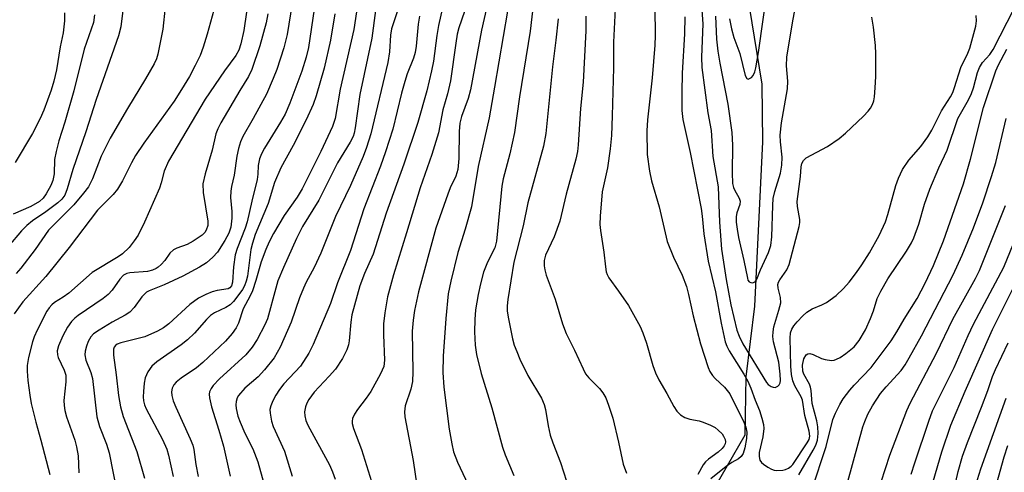
# Model space of a CAD drawing. Units: inches. Extents: x 1309766 to 1315766, y 557447 to 561447.
# Drawn here: x 1313874 to 1314081, y 558640 to 558736 of the extents above; entities that cross this region are included whole.
import ezdxf

# ---------------------------------------------------------------- set-up
doc = ezdxf.new("R2010")
doc.units = ezdxf.units.IN
doc.header["$MEASUREMENT"] = 0
doc.layers.add('HYDRO-Single Line Stream', color=4, linetype='Continuous')
doc.layers.add('Undefined', color=1, linetype='Continuous')

msp = doc.modelspace()

# ---------------------------------------------------------------- linework, layer by layer
at = {"layer": 'HYDRO-Single Line Stream'}
msp.add_lwpolyline([(1314070.23, 558519.47), (1314078.41, 558529.63), (1314067.44, 558535.5), (1314059.15, 558542.55), (1314048.99, 558550.65), (1314036.54, 558553.67), (1314031.34, 558554.17), (1314027.72, 558559.09), (1314027.12, 558565.8), (1314038.54, 558575.15), (1314049.61, 558582.78), (1314052.81, 558598.48), (1314043.21, 558607.12), (1314031.14, 558612.87), (1314021.06, 558622.15), (1314018.42, 558628.63), (1314019.28, 558635.33), (1314026.72, 558648.24), (1314026.94, 558660.43), (1314028.78, 558675.34), (1314030.46, 558710.02), (1314030.3, 558722.15), (1314027.61, 558738.51)], dxfattribs=at)
at = {"layer": 'Undefined'}
for points, elevation in [([(1313956.59, 558747), (1313952.19, 558733.84), (1313951.99, 558732.5), (1313951.77, 558728.95), (1313951.41, 558726.76), (1313947.87, 558711.66), (1313946.95, 558708.79), (1313946.21, 558706.93), (1313943.56, 558700.83), (1313940.42, 558694.24), (1313937.35, 558686.53), (1313935.89, 558683.48), (1313934.24, 558680.45), (1313933.64, 558679.17), (1313932.81, 558677.08), (1313931.05, 558671.95), (1313928.75, 558666.68), (1313927.47, 558664.49), (1313925.44, 558661.9), (1313924.12, 558660.47), (1313921.33, 558658.05), (1313919.95, 558656.49), (1313919.67, 558656), (1313919.46, 558655.29), (1313919.4, 558654.54), (1313919.47, 558653.76), (1313919.86, 558652.18), (1313920.32, 558650.88), (1313921.34, 558648.58), (1313923.02, 558645.26), (1313924.04, 558642.53), (1313925.88, 558635.93)], 438), ([(1313964.8, 558746.41), (1313962.11, 558734.55), (1313961.74, 558732.39), (1313961.04, 558726.99), (1313960.66, 558724.99), (1313959.68, 558720.73), (1313957.77, 558714.05), (1313954.82, 558705.33), (1313951.12, 558695), (1313948.32, 558686.34), (1313946.54, 558682.27), (1313945.56, 558679.62), (1313943.87, 558673.52), (1313943.63, 558672), (1313943.32, 558668.06), (1313943.14, 558667.22), (1313942.77, 558666.14), (1313941.89, 558664.32), (1313940.4, 558662.09), (1313939.1, 558660.58), (1313935.9, 558657.2), (1313934.76, 558655.65), (1313934.37, 558654.94), (1313934.1, 558654.15), (1313933.91, 558653.05), (1313933.93, 558652.25), (1313934.19, 558651.23), (1313934.58, 558650.24), (1313939.13, 558641.87), (1313939.78, 558640.44), (1313940.31, 558638.9)], 434), ([(1313945.62, 558742.64), (1313944.24, 558733.66), (1313941.39, 558721.11), (1313940.37, 558714.91), (1313939.8, 558713.24), (1313937.31, 558707.95), (1313933.39, 558700.09), (1313932.32, 558698.36), (1313929.57, 558694.47), (1313927.35, 558690.69), (1313926.41, 558688.89), (1313925.72, 558687.32), (1313924.76, 558684.68), (1313923.64, 558680.77), (1313922.92, 558678.56), (1313922.46, 558677.53), (1313920.95, 558674.8), (1313919.95, 558671.76), (1313919.47, 558670.77), (1313918.65, 558669.61), (1313917.26, 558667.96), (1313912.47, 558663.48), (1313911.1, 558662.33), (1313907.87, 558660.21), (1313906.82, 558659.33), (1313906.32, 558658.75), (1313906, 558658.08), (1313905.89, 558657.32), (1313905.93, 558656.53), (1313906.22, 558655.41), (1313906.75, 558654.04), (1313909.81, 558647.39), (1313910.35, 558646.02), (1313910.56, 558645.13), (1313910.99, 558641.99), (1313911.46, 558639.42)], 442), ([(1313977.56, 558742.95), (1313973.94, 558721.54), (1313972.79, 558715.06), (1313970.45, 558704.81), (1313969.09, 558696.29), (1313967.74, 558691.56), (1313966.21, 558686.66), (1313964.68, 558680.64), (1313964.14, 558677.95), (1313963.67, 558672.79), (1313963.1, 558664.8), (1313963.03, 558661.34), (1313963.24, 558658.31), (1313964.33, 558649.43), (1313964.89, 558646.34), (1313965.29, 558644.67), (1313966.11, 558642.46), (1313969.98, 558634.22)], 428), ([(1313982.59, 558743.65), (1313981.41, 558733.33), (1313979.15, 558719.46), (1313978.12, 558711.99), (1313977.12, 558707.46), (1313975.77, 558702.18), (1313975.45, 558700.63), (1313974.35, 558689.07), (1313973.95, 558687.67), (1313972.45, 558684.61), (1313971.62, 558682.51), (1313970.93, 558680.1), (1313970.46, 558677.85), (1313969.94, 558674.6), (1313969.77, 558672.55), (1313969.71, 558669.95), (1313969.83, 558667.14), (1313970.12, 558665.2), (1313971.07, 558661.14), (1313973.37, 558653.92), (1313975.61, 558645.63), (1313976.17, 558644.02), (1313977.96, 558639.66)], 426), ([(1314023.44, 558735.91), (1314023.81, 558733.84), (1314024.35, 558731.97), (1314025.6, 558728.66), (1314026.7, 558723.99), (1314027.04, 558723.35), (1314027.32, 558723.25), (1314027.51, 558723.28), (1314028.08, 558723.6), (1314028.41, 558723.98), (1314028.75, 558724.73), (1314028.97, 558725.59), (1314029.54, 558728.81), (1314031.39, 558742.31)], 410), ([(1313915.45, 558740.4), (1313913.36, 558732.67), (1313912.56, 558729.96), (1313911.9, 558728.21), (1313910.88, 558726.12), (1313909.65, 558723.81), (1313907.98, 558721.02), (1313906.41, 558718.58), (1313900.06, 558709.69), (1313898.31, 558707.1), (1313897.42, 558705.61), (1313895.53, 558701.8), (1313894.49, 558700.02), (1313893.56, 558698.93), (1313890.3, 558695.59), (1313884.32, 558687.72), (1313879.41, 558681.59), (1313874.54, 558676.27), (1313872.74, 558673.74)], 454), ([(1313922.12, 558740.82), (1313921.11, 558733.51), (1313920.47, 558730.66), (1313920.04, 558729.32), (1313919.44, 558728.23), (1313917.01, 558724.96), (1313912.94, 558719.01), (1313905.23, 558705.92), (1313904.29, 558703.8), (1313903.68, 558701.33), (1313903.3, 558700.23), (1313900.17, 558693.08), (1313898.83, 558690.3), (1313898.03, 558689.1), (1313896.96, 558687.72), (1313895.56, 558686.38), (1313894.65, 558685.75), (1313889.13, 558682.43), (1313884.21, 558678.11), (1313883.06, 558677.25), (1313881.24, 558676.11), (1313880.63, 558675.61), (1313880.11, 558675.04), (1313879.63, 558674.29), (1313877.59, 558670.31), (1313876.93, 558668.89), (1313876.59, 558667.85), (1313875.75, 558664.51), (1313875.46, 558662.86), (1313875.44, 558661.65), (1313875.61, 558659.7), (1313876.01, 558656.57), (1313876.31, 558654.86), (1313877.28, 558650.92), (1313878.37, 558647.09), (1313880.26, 558639.86)], 452), ([(1314020.45, 558736.52), (1314020.71, 558731.64), (1314020.97, 558729.12), (1314021.39, 558726.61), (1314023.1, 558717.92), (1314023.93, 558712), (1314024.08, 558709.31), (1314023.96, 558703.47), (1314024.07, 558701.22), (1314024.24, 558700.41), (1314024.44, 558699.91), (1314025.42, 558698.1), (1314025.64, 558697.48), (1314025.56, 558696.78), (1314024.98, 558695.05), (1314024.83, 558694.24), (1314024.83, 558693.08), (1314025, 558691.6), (1314025.3, 558689.84), (1314026.44, 558684.98), (1314027.18, 558681.28), (1314027.31, 558680.87), (1314027.56, 558680.49), (1314027.9, 558680.32), (1314028.29, 558680.29), (1314028.84, 558680.5), (1314029.2, 558681.03), (1314029.94, 558683.05), (1314031.6, 558686.64), (1314032.11, 558688.17), (1314032.35, 558690.01), (1314032.54, 558696.58), (1314032.65, 558698.06), (1314032.96, 558699.55), (1314034.17, 558703.38), (1314034.47, 558705.09), (1314034.51, 558706.78), (1314034.16, 558709.99), (1314034.11, 558711.4), (1314034.39, 558714.02), (1314035.67, 558721.18), (1314035.68, 558722.79), (1314035.4, 558726.01), (1314035.48, 558727.84), (1314036.76, 558735.52), (1314037.59, 558739.85)], 412), ([(1313895.65, 558738.27), (1313895.16, 558734.22), (1313894.73, 558732.32), (1313890, 558718.95), (1313887.8, 558712.09), (1313885.06, 558704.2), (1313883.87, 558700.1), (1313883.36, 558698.77), (1313882.78, 558697.95), (1313881.9, 558697.14), (1313879.38, 558695.24), (1313876.57, 558693.36), (1313875.37, 558692.36), (1313874.28, 558691.23), (1313871.53, 558688.01)], 458), ([(1313904.5, 558738.39), (1313904.06, 558733.75), (1313902.99, 558728.48), (1313902.67, 558727.48), (1313902.21, 558726.45), (1313900.4, 558723.26), (1313896.61, 558717.05), (1313892.93, 558710.81), (1313891.08, 558706.97), (1313889.19, 558702.18), (1313888.36, 558700.55), (1313887.33, 558699.15), (1313885.28, 558696.7), (1313879.98, 558691.37), (1313877.16, 558687.31), (1313874.13, 558683.35), (1313873.16, 558682.24)], 456), ([(1313931.29, 558739.16), (1313930.23, 558732.66), (1313929.51, 558729.82), (1313928.05, 558725.27), (1313927.31, 558723.34), (1313925.89, 558720.07), (1313923.1, 558714.93), (1313920.92, 558711.11), (1313920.43, 558710.03), (1313919.98, 558708.63), (1313919.62, 558707), (1313919.09, 558702.99), (1313918.53, 558700.6), (1313918.37, 558699.59), (1313918.32, 558698.25), (1313918.57, 558695.33), (1313918.58, 558693.92), (1313918.35, 558692.03), (1313917.92, 558690.72), (1313917.11, 558689.2), (1313915.55, 558686.76), (1313914.57, 558685.68), (1313913.25, 558684.52), (1313911.78, 558683.6), (1313908.23, 558681.65), (1313904.29, 558679.89), (1313901.14, 558678.6), (1313900.6, 558678.31), (1313899.58, 558677.35), (1313898.02, 558675.11), (1313897.06, 558674.09), (1313896.12, 558673.48), (1313893.34, 558672), (1313890.6, 558670.33), (1313889.43, 558669.49), (1313888.88, 558668.9), (1313888.33, 558667.91), (1313887.93, 558666.89), (1313887.66, 558665.86), (1313887.6, 558665.07), (1313887.83, 558663.98), (1313888.87, 558661.4), (1313889.22, 558660.13), (1313890.12, 558652.03), (1313890.7, 558649.97), (1313892.16, 558646.23), (1313892.72, 558644.45), (1313894.35, 558636.23)], 448), ([(1313935.91, 558738), (1313934.7, 558729.92), (1313934.2, 558727.86), (1313933.3, 558724.91), (1313930.77, 558718.18), (1313929.79, 558715.82), (1313928.85, 558714.12), (1313925.48, 558708.7), (1313924.8, 558707.44), (1313924.37, 558706.4), (1313924.1, 558705.05), (1313924.04, 558703.16), (1313923.91, 558702.03), (1313922.78, 558697.5), (1313921.81, 558693.12), (1313921.41, 558691.8), (1313919.71, 558687.54), (1313919.28, 558686.17), (1313918.92, 558683.62), (1313918.68, 558680.43), (1313918.47, 558679.67), (1313918.17, 558679.25), (1313917.79, 558679.02), (1313915.5, 558678.66), (1313914.41, 558678.39), (1313913.09, 558677.85), (1313911.57, 558677.07), (1313909.76, 558675.68), (1313905.28, 558671.62), (1313904.15, 558670.81), (1313902.9, 558670.1), (1313900.24, 558668.9), (1313895.21, 558667.66), (1313894.44, 558667.37), (1313894.04, 558667.09), (1313893.78, 558666.74), (1313893.63, 558666.3), (1313893.61, 558665.05), (1313894.24, 558660.91), (1313894.7, 558656.5), (1313895.11, 558654.14), (1313895.67, 558652.13), (1313898.57, 558644.71), (1313900.18, 558639.1)], 446), ([(1313948.84, 558737.69), (1313948.06, 558731.86), (1313945.53, 558720), (1313944.55, 558712.95), (1313944.33, 558711.85), (1313944.1, 558711.12), (1313943.51, 558709.93), (1313940.84, 558705.55), (1313936.93, 558697.74), (1313933.48, 558692.12), (1313932.17, 558689.64), (1313929.43, 558683.52), (1313928.29, 558680.67), (1313927.82, 558679.17), (1313926.1, 558672.72), (1313925.51, 558671.4), (1313923.88, 558668.31), (1313922.86, 558666.68), (1313921.5, 558665.09), (1313915.98, 558660.01), (1313914.61, 558658.61), (1313914.19, 558658.01), (1313913.9, 558657.32), (1313913.8, 558656.83), (1313913.84, 558656.03), (1313914.29, 558654.14), (1313915.85, 558649.22), (1313916.82, 558645.82), (1313918.19, 558639.54)], 440), ([(1313967.56, 558737.49), (1313966.43, 558734.04), (1313966.07, 558732.69), (1313965.75, 558730.81), (1313964.65, 558722.87), (1313964.04, 558720.11), (1313963, 558716.73), (1313962.14, 558711.92), (1313960.72, 558707.3), (1313958.24, 558700.33), (1313955.38, 558690.81), (1313952.61, 558681.96), (1313951.4, 558677.35), (1313950.82, 558673.93), (1313950.53, 558671.63), (1313950.53, 558669.28), (1313950.74, 558663.98), (1313950.59, 558662.65), (1313949.9, 558661.08), (1313947.84, 558657.39), (1313946.9, 558655.95), (1313945.04, 558653.59), (1313944.4, 558652.62), (1313944.01, 558651.64), (1313943.92, 558651.13), (1313943.92, 558650.61), (1313944.17, 558649.55), (1313945.88, 558645.14), (1313948.01, 558638.39)], 432), ([(1313972.49, 558739.35), (1313971.17, 558733.56), (1313968.88, 558720.95), (1313968.36, 558719.16), (1313966.94, 558715.37), (1313966.59, 558713.97), (1313966.45, 558712.2), (1313966.43, 558706.5), (1313966.18, 558704.14), (1313965.75, 558702.74), (1313964.6, 558700.33), (1313964.05, 558698.98), (1313961.53, 558691.78), (1313957.88, 558678.37), (1313957.03, 558674.46), (1313956.74, 558672.44), (1313956.58, 558670.08), (1313956.67, 558661.5), (1313956.6, 558659.44), (1313956.3, 558657.89), (1313955.11, 558654.35), (1313954.95, 558653.11), (1313955, 558652.04), (1313956.75, 558642.83), (1313957.54, 558637.52)], 430), ([(1313999.42, 558739.48), (1313998.97, 558731.01), (1313998.99, 558725.6), (1313998.71, 558715.52), (1313998.55, 558711.37), (1313998.27, 558708.51), (1313997.73, 558704.55), (1313996.61, 558699.43), (1313996.19, 558694.33), (1313996.12, 558692.59), (1313996.21, 558691.29), (1313996.94, 558686.76), (1313997.26, 558683.67), (1313997.44, 558682.58), (1313997.62, 558682.04), (1313998, 558681.31), (1314000, 558678.54)], 420), ([(1314007.67, 558738.24), (1314007.74, 558732.42), (1314007.69, 558730.37), (1314007.11, 558723.53), (1314006.17, 558714.65), (1314006, 558712.34), (1314006.1, 558707.32), (1314006.56, 558703.79), (1314006.98, 558701.76), (1314008.62, 558696.27), (1314010.29, 558689.01), (1314011.59, 558685.67), (1314013.43, 558681.89), (1314014.33, 558679.47), (1314014.78, 558677.83), (1314015.77, 558673.31), (1314017.31, 558667.44), (1314018.95, 558662.41), (1314019.29, 558661.59), (1314019.83, 558660.73), (1314020.43, 558660.08), (1314022.39, 558658.26), (1314023.46, 558656.87), (1314026.46, 558650.87), (1314026.84, 558649.84), (1314027.04, 558648.82), (1314027, 558647.47), (1314026.65, 558645.47), (1314026.28, 558644.28), (1314025.9, 558643.69), (1314025.32, 558643.2), (1314023.88, 558642.37), (1314022.7, 558641.57), (1314019.46, 558638.97)], 418), ([(1314017.56, 558737.8), (1314017.8, 558734.88), (1314017.53, 558727.86), (1314017.62, 558725.69), (1314018.83, 558716.12), (1314019.52, 558712.41), (1314019.93, 558706.9), (1314021.01, 558700.51), (1314021.28, 558693.04), (1314021.74, 558687.34), (1314022.7, 558680.95), (1314023.73, 558675.65), (1314024.99, 558670.33), (1314025.45, 558669.02), (1314026.23, 558667.42), (1314031.18, 558659.25), (1314031.57, 558658.82), (1314032.18, 558658.4), (1314032.62, 558658.25), (1314033.05, 558658.24), (1314033.62, 558658.48), (1314033.9, 558658.77), (1314034.07, 558659.21), (1314034.13, 558659.72), (1314034.08, 558661.03), (1314033.79, 558663.56), (1314032.7, 558667.84), (1314032.53, 558668.94), (1314032.59, 558669.96), (1314032.79, 558670.99), (1314033.84, 558674.48), (1314034.21, 558676.09), (1314034.18, 558677.2), (1314033.7, 558679.16), (1314033.63, 558679.95), (1314033.75, 558680.42), (1314033.99, 558680.9), (1314035.47, 558683.03), (1314035.98, 558684.14), (1314038.07, 558692.17), (1314038.2, 558693.03), (1314038.21, 558693.6), (1314037.71, 558696.39), (1314037.65, 558697.42), (1314038.38, 558702.67), (1314038.54, 558704.73), (1314038.67, 558705.46), (1314038.98, 558706.1), (1314039.58, 558706.65), (1314044.03, 558709.03), (1314046.5, 558710.72), (1314047.87, 558711.83), (1314051.65, 558715.41), (1314052.64, 558716.45), (1314053.13, 558717.13), (1314053.52, 558717.87), (1314053.81, 558718.64), (1314053.97, 558719.46), (1314054.13, 558721.42), (1314054.21, 558723.79), (1314054.23, 558728.56), (1314054.14, 558730.34), (1314053.75, 558734.2), (1314053.43, 558736.27)], 414), ([(1314037.99, 558639.8), (1314041.06, 558645.01), (1314041.57, 558646.05), (1314041.94, 558647.14), (1314042.09, 558648.51), (1314042.06, 558649.9), (1314041.81, 558651.21), (1314040.81, 558654.87), (1314040.64, 558657.58), (1314040.51, 558658.27), (1314040.24, 558658.94), (1314039.08, 558661), (1314038.84, 558661.68), (1314038.79, 558662.93), (1314039.06, 558664.27), (1314039.57, 558665.07), (1314039.91, 558665.32), (1314040.31, 558665.4), (1314041.01, 558665.19), (1314042.8, 558664.31), (1314043.59, 558664.08), (1314044.93, 558663.92), (1314045.44, 558663.97), (1314045.96, 558664.15), (1314046.71, 558664.55), (1314047.92, 558665.35), (1314049.66, 558666.81), (1314050.73, 558668.13), (1314052.07, 558670.39), (1314053.14, 558672.74), (1314053.72, 558674.35), (1314054.55, 558676.98), (1314055.27, 558678.54), (1314056.74, 558681.11), (1314060.68, 558686.94), (1314061.76, 558688.72), (1314062.28, 558689.76), (1314063.3, 558692.65), (1314064.52, 558696.83), (1314065.65, 558700.06), (1314067.54, 558704.54), (1314069.28, 558708.25), (1314071.55, 558714.92), (1314073.74, 558718.87), (1314074.38, 558720.2), (1314074.82, 558721.42), (1314075.69, 558724.61), (1314076.06, 558725.66), (1314076.71, 558726.75), (1314078.27, 558728.42), (1314078.98, 558729.44), (1314083.37, 558738.15)], 418), ([(1313889.65, 558736.8), (1313889.43, 558735.16), (1313887.48, 558729.57), (1313885.28, 558720.73), (1313883.42, 558714.15), (1313882.14, 558710.21), (1313881.55, 558707.99), (1313881.22, 558706.3), (1313881.11, 558703.27), (1313880.86, 558701.84), (1313880.45, 558700.77), (1313879.48, 558699.01), (1313878.83, 558698.12), (1313878.03, 558697.4), (1313876.24, 558696.38), (1313872.5, 558694.73)], 460), ([(1313883.35, 558737.2), (1313883.29, 558735.51), (1313883.02, 558732.99), (1313882.43, 558730.06), (1313881.61, 558725.21), (1313881.06, 558722.82), (1313880.49, 558720.92), (1313879, 558716.69), (1313878.17, 558714.89), (1313876.59, 558711.79), (1313872.95, 558705.64)], 462), ([(1313926.16, 558736.96), (1313925.81, 558735.1), (1313924.46, 558730.27), (1313922.81, 558725.23), (1313922.09, 558723.75), (1313920.29, 558720.83), (1313916.28, 558714.04), (1313915.59, 558712.74), (1313915.17, 558711.69), (1313914.42, 558708.22), (1313912.93, 558703.26), (1313912.49, 558701.12), (1313912.55, 558699.32), (1313913.51, 558693.25), (1313913.51, 558692.39), (1313913.19, 558691.35), (1313912.9, 558690.88), (1313912.31, 558690.31), (1313910.41, 558689.06), (1313909.15, 558688.39), (1313907, 558687.62), (1313906.3, 558687.22), (1313905.54, 558686.5), (1313904.43, 558685.01), (1313903.69, 558684.16), (1313903.08, 558683.6), (1313902.63, 558683.3), (1313901.87, 558682.97), (1313900.81, 558682.7), (1313897.1, 558682.41), (1313896.43, 558682.22), (1313895.78, 558681.86), (1313894.98, 558681.06), (1313893.37, 558678.75), (1313892.55, 558677.83), (1313891.45, 558676.98), (1313886.17, 558673.39), (1313885.52, 558672.86), (1313884.8, 558672.13), (1313883.96, 558670.9), (1313882.96, 558669.09), (1313882.05, 558667.01), (1313881.8, 558665.92), (1313881.82, 558665.09), (1313881.97, 558664.54), (1313883.27, 558661.89), (1313883.58, 558660.79), (1313883.57, 558659.37), (1313883.19, 558655.47), (1313883.23, 558654.41), (1313883.39, 558653.36), (1313883.77, 558652), (1313885.47, 558647.11), (1313885.84, 558645.73), (1313886.18, 558643.79), (1313886.35, 558640.22)], 450), ([(1313940.27, 558736.96), (1313939.34, 558731.47), (1313938.02, 558725.57), (1313936.35, 558719.73), (1313935.68, 558717.87), (1313934.26, 558714.65), (1313931.49, 558709.25), (1313928.91, 558704.5), (1313927.55, 558701.46), (1313926.2, 558697), (1313923.52, 558690.45), (1313922.9, 558688.64), (1313922.6, 558687.32), (1313921.87, 558681.67), (1313921.61, 558680.63), (1313921.23, 558679.65), (1313920.82, 558678.88), (1313920.06, 558677.8), (1313918.91, 558676.37), (1313918.21, 558675.67), (1313917.34, 558675.07), (1313914.94, 558673.93), (1313914.07, 558673.39), (1313913.22, 558672.58), (1313910.69, 558669.65), (1313909.22, 558668.24), (1313907.87, 558667.2), (1313902.77, 558663.61), (1313901.7, 558662.7), (1313900.87, 558661.53), (1313900.31, 558660.22), (1313900.12, 558659.1), (1313899.97, 558657.37), (1313899.92, 558656.23), (1313899.99, 558655.37), (1313900.2, 558654.52), (1313900.52, 558653.71), (1313903.99, 558647.28), (1313904.86, 558645.24), (1313905.22, 558643.94), (1313906.21, 558639.47)], 444), ([(1313958.09, 558736.48), (1313957.83, 558734.83), (1313957.41, 558730.17), (1313957.17, 558728.83), (1313956.82, 558727.67), (1313955.52, 558724.35), (1313954.99, 558722.74), (1313954.31, 558720.26), (1313952.46, 558712.66), (1313950.96, 558707.89), (1313949.86, 558704.87), (1313946.35, 558695.91), (1313943.54, 558687.08), (1313940.84, 558680.31), (1313939.38, 558675.91), (1313935.68, 558667.28), (1313934.77, 558665.45), (1313933.05, 558662.72), (1313929.52, 558658.98), (1313928.62, 558657.82), (1313927.82, 558656.6), (1313927.19, 558655.37), (1313926.78, 558654.36), (1313926.61, 558653.59), (1313926.63, 558652.77), (1313926.95, 558651.1), (1313927.27, 558650), (1313929.68, 558644.82), (1313931.29, 558639.53)], 436), ([(1313987.31, 558735.92), (1313986.85, 558731.47), (1313986.12, 558725.83), (1313984.75, 558711.78), (1313984.26, 558709.08), (1313980.95, 558697.16), (1313979.94, 558692.26), (1313978.01, 558684.61), (1313976.7, 558676.74), (1313976.58, 558675.45), (1313976.61, 558674.37), (1313976.79, 558673.01), (1313977.73, 558668.45), (1313978.08, 558667.15), (1313978.58, 558665.77), (1313979.27, 558664.16), (1313980.92, 558660.75), (1313983.8, 558655.97), (1313984.39, 558654.65), (1313984.65, 558653.54), (1313985.21, 558650.12), (1313985.67, 558648.17), (1313986.17, 558646.53), (1313987.79, 558642.4), (1313989.1, 558638.49)], 424), ([(1313993.16, 558736.52), (1313993.14, 558733.41), (1313992.6, 558722.55), (1313992.02, 558717.02), (1313991.57, 558709.35), (1313991.39, 558707.98), (1313991.06, 558706.35), (1313989.02, 558698.97), (1313987.68, 558693.28), (1313986.48, 558690.01), (1313984.67, 558686.08), (1313984.39, 558685.01), (1313984.35, 558683.89), (1313984.49, 558683.02), (1313984.79, 558681.88), (1313986.7, 558676.86), (1313988.26, 558671.65), (1313988.98, 558669.58), (1313990.79, 558666.06), (1313992.57, 558662.11), (1313993.1, 558661.1), (1313993.79, 558660.22), (1313996.05, 558658.02), (1313996.75, 558657.08), (1313997.33, 558656.06), (1313997.96, 558654.46), (1313998.85, 558651.71), (1314000, 558646.66)], 422), ([(1314014.01, 558736.35), (1314013.91, 558732.81), (1314013.47, 558724.49), (1314013.34, 558720.48), (1314013.41, 558716.6), (1314013.61, 558714.71), (1314015.13, 558707.75), (1314017.47, 558695.92), (1314017.69, 558694.34), (1314017.99, 558690.61), (1314018.94, 558684.84), (1314020.44, 558678.37), (1314021.65, 558671.78), (1314022.5, 558667.85), (1314022.82, 558666.9), (1314023.33, 558665.92), (1314026.46, 558660.99), (1314027.25, 558659.55), (1314027.91, 558658.05), (1314028.81, 558655.56), (1314029.73, 558653.33), (1314030.25, 558651.73), (1314030.59, 558650.39), (1314030.66, 558649.56), (1314030.43, 558647.84), (1314029.68, 558644.5), (1314029.65, 558643.64), (1314029.84, 558642.86), (1314030.15, 558642.43), (1314030.56, 558642.06), (1314031.52, 558641.39), (1314032.28, 558640.98), (1314032.82, 558640.78), (1314033.34, 558640.7), (1314034.68, 558640.78), (1314035.2, 558640.9), (1314035.84, 558641.18), (1314036.4, 558641.61), (1314036.75, 558642), (1314039.8, 558646.53), (1314040.17, 558647.28), (1314040.31, 558647.94), (1314040.19, 558649.03), (1314039.31, 558652.3), (1314038.83, 558655.55), (1314038.54, 558656.25), (1314037.15, 558658.56), (1314036.77, 558659.61), (1314036.46, 558660.97), (1314036.33, 558662.68), (1314036.23, 558668.58), (1314036.3, 558669.74), (1314036.52, 558670.48), (1314036.96, 558671.18), (1314037.69, 558672.05), (1314038.86, 558673.32), (1314039.69, 558674.08), (1314040.81, 558674.77), (1314042.86, 558675.61), (1314043.83, 558676.14), (1314045.86, 558677.62), (1314047.44, 558679.05), (1314048.65, 558680.39), (1314050.18, 558682.44), (1314051.33, 558684.09), (1314052.91, 558686.58), (1314054.96, 558690.29), (1314056.25, 558693.17), (1314056.75, 558694.66), (1314058.44, 558700.8), (1314059.04, 558702.36), (1314059.86, 558704.14), (1314061.23, 558706.17), (1314063.71, 558709.05), (1314065.2, 558711.06), (1314066.03, 558712.45), (1314068.05, 558716.51), (1314069.95, 558719.48), (1314070.46, 558720.42), (1314070.84, 558721.44), (1314072.12, 558725.68), (1314073.65, 558728.73), (1314074.07, 558729.75), (1314075.32, 558734.38), (1314075.47, 558735.52), (1314075.39, 558736.63)], 416), ([(1314040.75, 558636.64), (1314043.79, 558645.74), (1314045.19, 558651.44), (1314045.74, 558652.77), (1314046.65, 558654.6), (1314047.39, 558655.83), (1314048.74, 558657.66), (1314049.68, 558658.72), (1314053.29, 558662.44), (1314057.51, 558668.06), (1314058.67, 558669.92), (1314060.22, 558672.62), (1314062.92, 558676.96), (1314064.66, 558680.24), (1314066.36, 558683.92), (1314068.53, 558689.16), (1314072.69, 558701.13), (1314074.16, 558706.36), (1314076.92, 558717.24), (1314079.55, 558724.96), (1314080.1, 558726.22), (1314081.87, 558729.54)], 420), ([(1314047.34, 558634.78), (1314051.54, 558649.92), (1314051.91, 558651.03), (1314052.58, 558652.59), (1314053.54, 558654.33), (1314055.23, 558656.96), (1314056.39, 558658.35), (1314059.56, 558661.81), (1314060.39, 558662.97), (1314061.3, 558664.49), (1314063.89, 558669.13), (1314070.53, 558681.97), (1314072.46, 558686.11), (1314074.85, 558691.86), (1314076.77, 558697.12), (1314078.62, 558702.71), (1314079.5, 558705.68), (1314081.73, 558714.91)], 422), ([(1314061.72, 558639.93), (1314062.44, 558642.3), (1314065.38, 558651.1), (1314066.18, 558653.27), (1314070.76, 558662.44), (1314073.68, 558669.16), (1314074.81, 558671.56), (1314081.18, 558683.61), (1314088.55, 558701.63)], 426), ([(1314055.35, 558638.32), (1314057.16, 558643.97), (1314060.81, 558653.36), (1314061.49, 558654.91), (1314067.02, 558665.42), (1314070.49, 558672.64), (1314075.21, 558681.19), (1314076.06, 558682.85), (1314081.54, 558696.55)], 424), ([(1314065.33, 558635.03), (1314068.18, 558644.63), (1314070.05, 558650.27), (1314073.08, 558657.45), (1314078.85, 558670.44), (1314084.31, 558681.39)], 428), ([(1314000, 558678.54), (1314002.15, 558675.49), (1314004.63, 558671.06), (1314005.18, 558669.73), (1314005.93, 558667.56), (1314007.25, 558662.87), (1314007.81, 558661.31), (1314008.52, 558659.85), (1314010.24, 558656.94), (1314011.72, 558654.19), (1314012.35, 558653.22), (1314013.12, 558652.42), (1314014.04, 558651.91), (1314015.05, 558651.54), (1314017.04, 558651.15), (1314017.85, 558650.92), (1314019.39, 558650.27), (1314020.37, 558649.75), (1314021.06, 558649.24), (1314021.86, 558648.42), (1314022.18, 558647.97), (1314022.48, 558647.26), (1314022.54, 558646.77), (1314022.48, 558646.33), (1314022.31, 558645.92), (1314021.88, 558645.33), (1314021.06, 558644.56), (1314019.02, 558643.07), (1314018.39, 558642.53), (1314017.88, 558641.88), (1314016.74, 558639.88)], 420), ([(1314081.6, 558562.09), (1314080.27, 558567.96), (1314079.75, 558569.63), (1314077.59, 558575.58), (1314073.67, 558588.79), (1314071.84, 558597.96), (1314070.77, 558602.72), (1314070.3, 558610.88), (1314069.54, 558617.91), (1314069.44, 558619.94), (1314070.07, 558624.4), (1314069.86, 558630.57), (1314070.04, 558633.7), (1314071.58, 558640.47), (1314072.53, 558643.76), (1314073.57, 558646.62), (1314076.53, 558654.06), (1314077.85, 558657.58), (1314078.85, 558660.5), (1314079.46, 558661.99), (1314082.11, 558667.64)], 430), ([(1314082.11, 558580.65), (1314081.27, 558582.75), (1314077.97, 558593.19), (1314077.4, 558595.42), (1314076.73, 558599.01), (1314075.98, 558606.46), (1314074.74, 558614.37), (1314074, 558618.21), (1314073.89, 558619.74), (1314074.41, 558624.32), (1314074.69, 558627.71), (1314074.82, 558634.62), (1314075.05, 558636.03), (1314075.67, 558638.83), (1314076.38, 558641.09), (1314081.72, 558655.99)], 432), ([(1314000, 558646.66), (1314001.03, 558642.06), (1314001.74, 558640.16)], 422), ([(1314081.56, 558599), (1314081.27, 558600.55), (1314080.8, 558605.19), (1314080.11, 558609.16), (1314079.72, 558612.59), (1314079.67, 558614.91), (1314079.76, 558619.57), (1314078.95, 558627.14), (1314078.89, 558629.35), (1314078.95, 558633.1), (1314079.05, 558634.81), (1314079.41, 558636.78), (1314081.29, 558643.57), (1314082.03, 558645.96)], 434)]:
    msp.add_lwpolyline(points, dxfattribs=dict(at, elevation=elevation))

doc.saveas('drawing.dxf')
